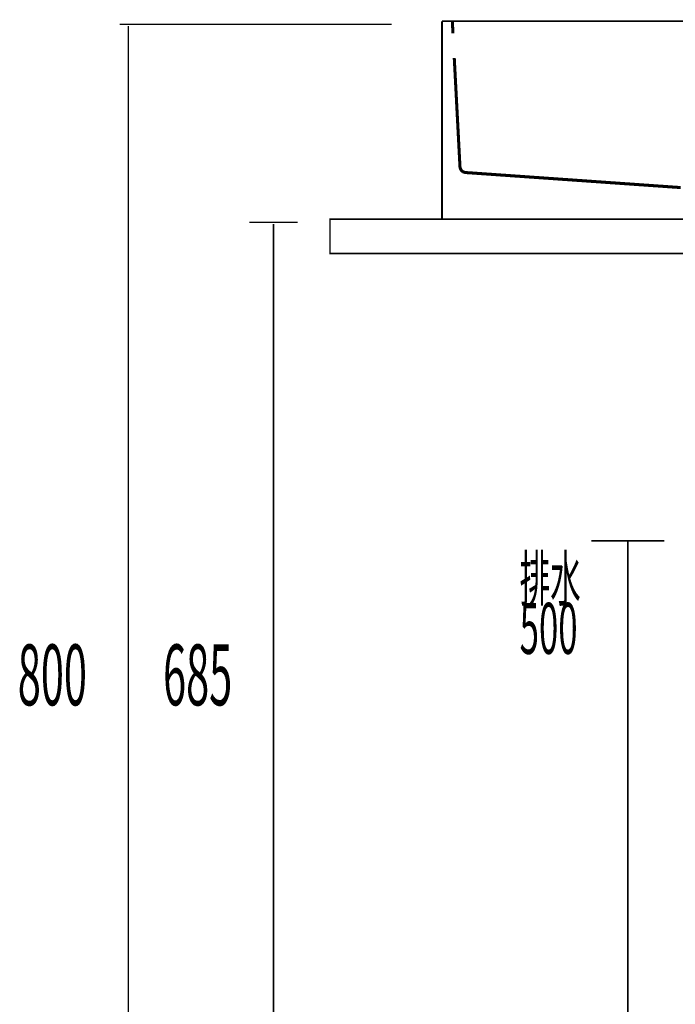
# Model space of a CAD drawing. Extents: x 70 to 494, y -279 to -11.
# Drawn here: x 313 to 351, y -208 to -150 of the extents above; entities that cross this region are included whole.
import ezdxf

# ---------------------------------------------------------------- set-up
doc = ezdxf.new("R2010")
doc.units = 0
for name, pattern in [('AIGENLINE003', [4.2362, 2.1181, -2.1181]), ('AIGENLINE004', [3.7282, 1.8641, -1.8641]), ('AIGENLINE005', [4.4422, 2.2211, -2.2211]), ('AIGENLINE006', [3.3296, 1.6648, -1.6648]), ('AIGENLINE007', [3.6096, 1.8048, -1.8048])]:
    doc.linetypes.add(name, pattern=pattern)
for name, color, linetype in [('LAYER_19', 7, 'CONTINUOUS'), ('LAYER_7', 7, 'CONTINUOUS'), ('LAYER_9', 7, 'CONTINUOUS')]:
    doc.layers.add(name, color=color, linetype=linetype)
doc.styles.get("Standard").update_dxf_attribs({"font": 'TXT', "bigfont": 'BIGFONT'})

# ---------------------------------------------------------------- blocks, each defined once
blk = doc.blocks.new('AIGNBL0701016A')
at = {"layer": 'LAYER_7'}
for points, const_width in [([(337.9138, -150.3954), (338.0138, -150.3954)], 0.1058), ([(337.9138, -150.3954), (337.9138, -161.8954)], 0.1058), ([(338.0138, -150.3954), (364.5131, -150.3954)], 0.1058), ([(338.514, -150.3954), (338.5507, -151.0954)], 0.1764), ([(364.5134, -150.3954), (372.5134, -150.3954)], 0.1058), ([(372.5134, -150.3954), (372.6132, -150.3954)], 0.1058), ([(372.5134, -150.3954), (372.5134, -161.8954)], 0.1058), ([(372.6132, -150.3954), (374.9132, -150.3954)], 0.1058), ([(374.9135, -150.3954), (382.9133, -150.3954)], 0.1058), ([(382.9133, -150.3954), (382.9133, -161.8954)], 0.1058), ([(352.4889, -160.1107), (353.1881, -160.1597)], 0.1764), ([(353.1881, -160.1628), (353.8127, -160.481)], 0.1764), ([(359.6392, -160.1597), (359.6392, -160.1628), (358.9383, -160.1628)], 0.1764), ([(359.0146, -160.481), (359.6392, -160.1628)], 0.1764), ([(338.0138, -161.8954), (337.9138, -161.8954)], 0.1058), ([(364.5134, -161.8954), (338.0141, -161.8954)], 0.1058), ([(372.5134, -161.8954), (364.5134, -161.8954)], 0.1058), ([(372.6132, -161.8954), (372.5134, -161.8954)], 0.1058), ([(374.9135, -161.8954), (372.6135, -161.8954)], 0.1058), ([(382.9133, -161.8954), (374.9135, -161.8954)], 0.1058)]:
    blk.add_lwpolyline(points, dxfattribs=dict(at, const_width=const_width))
at = {"layer": 'LAYER_7', "const_width": 0.1764}
for points in [[(382.3131, -150.3954), (382.2968, -150.7058, -0.3990854), (382.0969, -150.8956), (382.0215, -150.8956)], [(371.9387, -151.6606), (371.9844, -150.9612, -0.1187839), (372.1092, -150.9023)], [(372.7604, -150.8955), (372.1717, -150.8955, 0.09382), (372.0615, -150.9166)], [(353.8889, -160.1628), (353.1881, -160.1628), (353.1881, -160.1597, 0.5116873), (353.2405, -160.1597), (353.3964, -160.1597), (353.8755, -160.1597)]]:
    blk.add_lwpolyline(points, format="xyb", dxfattribs=at)
at = {"layer": 'LAYER_7', "linetype": 'AIGENLINE006', "const_width": 0.1764, "flags": 128}
blk.add_lwpolyline([(380.6985, -150.8955), (373.4218, -150.8955)], dxfattribs=at)
at = {"layer": 'LAYER_7', "linetype": 'AIGENLINE007', "const_width": 0.1764, "flags": 128}
blk.add_lwpolyline([(338.6256, -152.5275), (338.6724, -153.4212), (338.9295, -158.3243), (338.9555, -158.8208, 0.2542599), (339.1295, -159.1382, 0.110973), (339.3178, -159.1894), (351.7734, -160.0605)], format="xyb", dxfattribs=at)
at = {"layer": 'LAYER_7', "linetype": 'AIGENLINE004', "const_width": 0.1764, "flags": 128}
blk.add_lwpolyline([(355.3569, -160.1597), (356.4138, -160.1597), (359.6392, -160.1597), (371.1007, -159.3582, 0.1359124), (371.3274, -159.2949, 0.1409293), (371.4213, -159.1851, 0.0972777), (371.463, -158.9896), (371.4697, -158.8659), (371.47, -158.8564), (371.4702, -158.8555), (371.4708, -158.8469), (371.4708, -158.8449), (371.4714, -158.827), (371.4716, -158.8227), (371.4719, -158.8199), (371.4719, -158.8155), (371.4753, -158.7529), (371.8905, -152.3996)], format="xyb", dxfattribs=at)
at = {"layer": 'LAYER_7', "linetype": 'AIGENLINE003', "const_width": 0.1764, "flags": 128}
blk.add_lwpolyline([(357.2551, -160.1628), (354.7303, -160.1628)], dxfattribs=at)
at = {"layer": 'LAYER_7', "linetype": 'AIGENLINE005', "const_width": 0.1764, "flags": 128}
blk.add_lwpolyline([(355.531, -160.6764), (358.1788, -160.6764)], dxfattribs=at)

msp = doc.modelspace()

# ---------------------------------------------------------------- linework, layer by layer
at = {"layer": 'LAYER_19', "const_width": 0.0882}
for points in [[(319.1983, -150.5782), (334.9952, -150.5782)], [(319.6986, -230.5782), (319.6986, -150.6819)], [(326.7336, -162.0783), (329.5272, -162.0783)], [(328.1338, -230.5782), (328.1338, -162.1675)]]:
    msp.add_lwpolyline(points, dxfattribs=at)
msp.add_lwpolyline([(391.4126, -163.8956), (331.4126, -163.8956), (331.4126, -161.8954), (391.4126, -161.8954)], close=True, dxfattribs=at)
at = {"layer": 'LAYER_9', "const_width": 0.0882}
for points in [[(346.5878, -180.5788), (350.8257, -180.5788)], [(348.7066, -230.5781), (348.7066, -180.6225)]]:
    msp.add_lwpolyline(points, dxfattribs=at)

# ---------------------------------------------------------------- block references
at = {"layer": 'LAYER_7'}
msp.add_blockref('AIGNBL0701016A', (0, 0), dxfattribs=at)

# ---------------------------------------------------------------- texts
at = {"layer": 'LAYER_19', "width": 0.5}
for s, p in [('800', (313.2793, -190.1396)), ('685', (321.7145, -190.1396))]:
    msp.add_text(s, height=3.5376, dxfattribs=at).set_placement(p)
at = {"layer": 'LAYER_9', "width": 0.5}
for s, height, p in [('排水', 2.5981, (342.4244, -184.0745)), ('500', 2.9618, (342.4244, -187.1496))]:
    msp.add_text(s, height=height, dxfattribs=at).set_placement(p)

doc.saveas('drawing.dxf')
